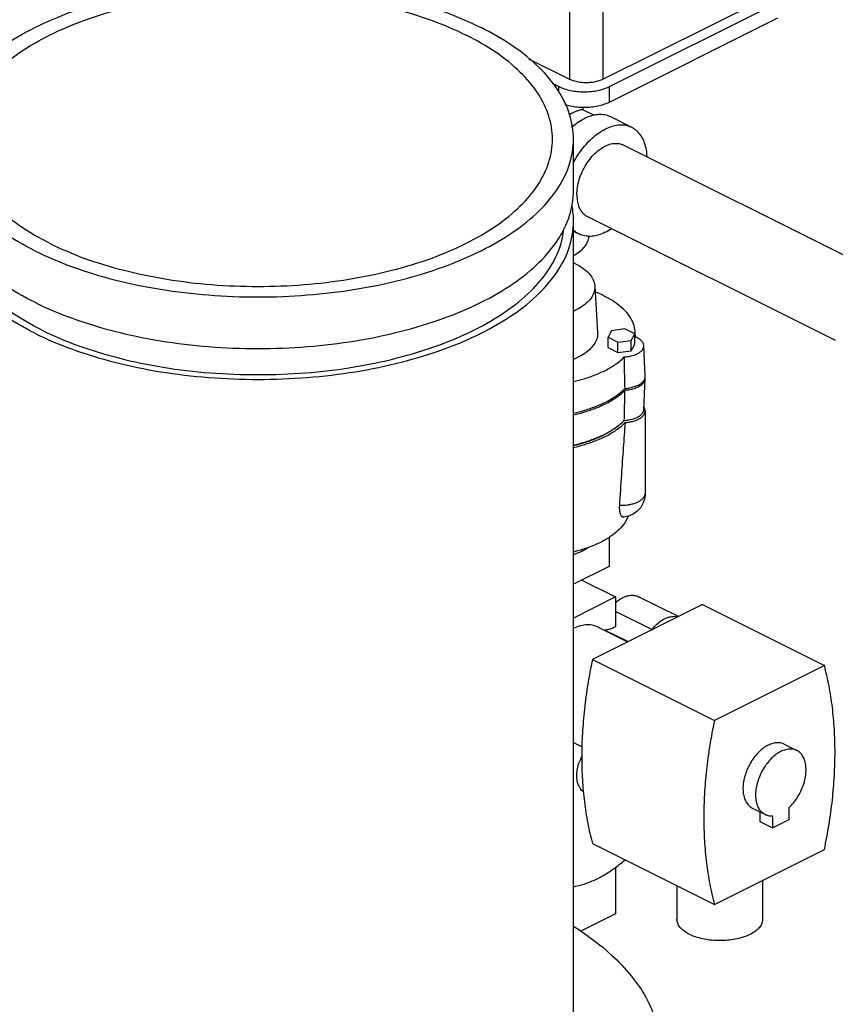
# Model space of a CAD drawing. Units: inches. Extents: x 176 to 292, y 140 to 281.
# Drawn here: x 218 to 226, y 244 to 254 of the extents above; entities that cross this region are included whole.
import ezdxf

# ---------------------------------------------------------------- set-up
doc = ezdxf.new("R2010")
doc.units = ezdxf.units.IN
doc.header["$LTSCALE"] = 1.87
doc.header["$MEASUREMENT"] = 0
doc.layers.get('0').update_dxf_attribs({"linetype": 'CONTINUOUS'})
doc.layers.add('02___PRT_ALL_AXES', color=7, linetype='CONTINUOUS')

msp = doc.modelspace()

# ---------------------------------------------------------------- linework, layer by layer
at = {"color": 7, "linetype": 'Continuous'}
for p, q in [((223.322, 255.616), (223.322, 253.392)), ((223.674, 255.616), (223.674, 253.392)), ((223.674, 253.392), (225.355, 254.232)), ((223.741, 253.315), (225.509, 254.199)), ((223.741, 253.153), (225.509, 254.036)), ((222.891, 253.608), (223.322, 253.392)), ((223.141, 253.35), (223.211, 253.315)), ((223.211, 253.259), (223.211, 253.315)), ((223.741, 253.153), (223.741, 253.315)), ((223.46, 253.074), (223.581, 253.014)), ((223.464, 253.098), (223.464, 253.072)), ((223.976, 252.886), (223.755, 252.996)), ((226.504, 251.392), (223.884, 252.702)), ((226.116, 250.647), (223.502, 251.955)), ((223.417, 251.768), (223.365, 251.794)), ((223.589, 251.219), (223.618, 250.732)), ((223.765, 250.751), (223.728, 250.682)), ((223.905, 250.77), (223.765, 250.751)), ((224.007, 250.719), (223.905, 250.77)), ((223.728, 250.574), (223.728, 250.682)), ((223.728, 250.682), (223.83, 250.631)), ((223.83, 250.631), (223.969, 250.649)), ((223.969, 250.649), (224.007, 250.719)), ((223.969, 250.541), (223.969, 250.649)), ((224.007, 250.611), (224.007, 250.719)), ((224.015, 250.684), (224.013, 250.733)), ((223.728, 250.574), (223.83, 250.522)), ((223.83, 250.522), (223.83, 250.631)), ((223.83, 250.522), (223.969, 250.541)), ((223.969, 250.541), (224.007, 250.611)), ((224.117, 250.27), (224.104, 250.595)), ((224.104, 249.923), (224.117, 250.248)), ((224.117, 249.908), (224.117, 249.042)), ((223.738, 248.579), (223.738, 248.275)), ((223.738, 248.275), (223.365, 248.088)), ((223.452, 248.131), (223.807, 247.954)), ((223.807, 247.954), (223.365, 247.732)), ((223.807, 247.954), (223.807, 247.642)), ((224.466, 247.748), (224.048, 247.956)), ((224.718, 247.874), (223.563, 247.296)), ((224.718, 247.874), (225.999, 247.233)), ((224.187, 247.612), (223.807, 247.802)), ((223.694, 247.605), (223.938, 247.484)), ((223.563, 247.296), (224.845, 246.655)), ((225.999, 247.233), (224.845, 246.655)), ((225.577, 246.407), (225.71, 246.341)), ((225.242, 245.736), (225.374, 245.67)), ((225.321, 245.697), (225.321, 245.594)), ((225.63, 245.617), (225.63, 245.743)), ((225.321, 245.594), (225.454, 245.528)), ((225.454, 245.655), (225.454, 245.528)), ((225.454, 245.528), (225.63, 245.617)), ((223.563, 245.365), (224.845, 244.724)), ((224.845, 244.724), (225.999, 245.301)), ((223.807, 245.115), (223.807, 244.625)), ((223.807, 244.625), (223.44, 244.441))]:
    msp.add_line(p, q, dxfattribs=at)
msp.add_lwpolyline([(224.117, 249.042), (224.112, 248.99), (224.096, 248.941), (224.07, 248.895), (224.034, 248.856), (223.991, 248.825), (223.942, 248.803), (223.891, 248.793)], dxfattribs=at)
for points, start_tangent, end_tangent in [([(223.674, 253.392), (223.63, 253.375), (223.58, 253.362), (223.526, 253.356), (223.47, 253.356), (223.416, 253.362), (223.366, 253.375), (223.322, 253.392)], (-0.894427, -0.447214), (-0.894427, 0.447214)), ([(223.211, 253.315), (223.268, 253.292), (223.332, 253.274), (223.403, 253.264), (223.476, 253.26), (223.549, 253.264), (223.619, 253.274), (223.684, 253.292), (223.741, 253.315)], (0.894427, -0.447214), (0.894427, 0.447214)), ([(223.273, 253.127), (223.332, 253.112), (223.403, 253.101), (223.476, 253.098), (223.549, 253.101), (223.619, 253.112), (223.684, 253.129), (223.741, 253.153)], (0.952254, -0.305308), (0.894427, 0.447214)), ([(223.323, 253.024), (223.366, 253.045), (223.403, 253.06), (223.432, 253.07), (223.453, 253.074), (223.461, 253.073)], (0.900193, 0.435491), (0.915538, -0.402233)), ([(223.755, 252.996), (223.736, 253.005), (223.676, 253.02), (223.612, 253.02), (223.545, 253.006), (223.476, 252.978)], (-0.894314, 0.447439), (-0.894427, -0.447214)), ([(223.345, 252.889), (223.407, 252.937), (223.476, 252.978)], (0.750858, 0.660464), (0.894427, 0.447214)), ([(223.976, 252.886), (223.957, 252.894), (223.897, 252.909), (223.833, 252.91), (223.766, 252.896), (223.697, 252.868)], (-0.894314, 0.447439), (-0.894427, -0.447214)), ([(223.364, 252.516), (223.384, 252.553), (223.437, 252.635), (223.496, 252.708), (223.56, 252.773), (223.628, 252.827), (223.697, 252.868)], (0.465526, 0.885034), (0.894427, 0.447214)), ([(224.138, 252.576), (224.133, 252.629), (224.117, 252.704), (224.091, 252.769), (224.054, 252.823), (224.009, 252.866), (223.976, 252.886)], (-0.044612, 0.999004), (-0.894314, 0.447439)), ([(223.4, 252.178), (223.406, 252.257), (223.425, 252.339), (223.457, 252.42), (223.498, 252.497), (223.548, 252.567), (223.605, 252.627), (223.666, 252.673), (223.728, 252.704), (223.789, 252.718), (223.845, 252.716), (223.885, 252.702)], (0, 1), (0.894881, -0.446305)), ([(223.4, 252.178), (223.406, 252.106), (223.425, 252.043), (223.457, 251.993), (223.498, 251.957), (223.509, 251.951)], (0, -1), (0.894881, -0.446305)), ([(223.417, 251.768), (223.384, 251.788), (223.364, 251.804)], (-0.894314, 0.447439), (-0.741958, 0.670446)), ([(223.697, 251.785), (223.628, 251.757), (223.56, 251.743), (223.496, 251.744), (223.437, 251.759), (223.417, 251.768)], (-0.894427, -0.447214), (-0.894314, 0.447439)), ([(223.697, 251.785), (223.762, 251.824)], (0.894427, 0.447214), (0.825509, 0.564388)), ([(223.365, 251.541), (223.378, 251.548), (223.438, 251.59), (223.484, 251.636), (223.513, 251.686), (223.526, 251.737), (223.526, 251.744)], (0.874461, 0.485096), (0.038983, 0.99924)), ([(223.387, 251.452), (223.366, 251.462)], (-0.894427, 0.447214), (-0.909186, 0.416389)), ([(223.387, 251.452), (223.464, 251.406), (223.524, 251.354), (223.565, 251.298), (223.586, 251.239), (223.588, 251.219)], (0.894427, -0.447214), (0.059321, -0.998239)), ([(223.588, 251.219), (223.586, 251.179), (223.565, 251.12), (223.524, 251.063), (223.464, 251.012), (223.387, 250.966), (223.366, 250.955)], (0.059321, -0.998239), (-0.909182, -0.416399)), ([(224.013, 250.733), (224.01, 250.765), (223.987, 250.843), (223.942, 250.918), (223.876, 250.989), (223.791, 251.055), (223.688, 251.115), (223.593, 251.157)], (-0.040267, 0.999189), (-0.929472, 0.368892)), ([(223.618, 250.732), (223.618, 250.707), (223.603, 250.648), (223.569, 250.591), (223.517, 250.538), (223.448, 250.49), (223.365, 250.448)], (0.060916, -0.998143), (-0.920646, -0.390397)), ([(224.011, 250.686), (224.013, 250.719)], (0.12606, 0.992023), (0.00937, 0.999956)), ([(224.104, 250.595), (224.104, 250.599), (224.095, 250.624), (224.076, 250.648), (224.048, 250.669), (224.011, 250.686)], (-0.037022, 0.999314), (-0.93427, 0.356567)), ([(224.013, 250.719), (224.013, 250.733)], (0.00937, 0.999956), (-0.040267, 0.999189)), ([(223.898, 250.475), (223.947, 250.481), (223.993, 250.492), (224.033, 250.507), (224.065, 250.527), (224.088, 250.549), (224.101, 250.574), (224.104, 250.595)], (0.997924, 0.064403), (-0.037022, 0.999314)), ([(223.365, 250.216), (223.477, 250.246), (223.606, 250.292), (223.72, 250.345), (223.818, 250.407), (223.898, 250.475)], (0.974653, 0.22372), (0.703998, 0.710202)), ([(223.906, 250.144), (223.903, 250.255), (223.9, 250.365), (223.898, 250.475)], (-0.02623, 0.999656), (-0.026057, 0.99966)), ([(223.906, 250.144), (223.957, 250.151), (224.003, 250.163), (224.044, 250.179), (224.077, 250.199), (224.101, 250.223), (224.114, 250.248)], (0.9969, 0.078675), (0.29888, 0.954291)), ([(223.906, 250.127), (223.957, 250.133), (224.003, 250.145), (224.044, 250.162), (224.077, 250.182), (224.101, 250.205), (224.114, 250.231), (224.117, 250.248)], (0.9969, 0.078675), (0.042453, 0.999098)), ([(224.114, 250.248), (224.117, 250.26)], (0.29888, 0.954291), (0.11989, 0.992787)), ([(224.117, 250.248), (224.117, 250.257), (224.116, 250.26)], (0.042453, 0.999098), (-0.159177, 0.98725)), ([(224.117, 250.26), (224.117, 250.27)], (0.11989, 0.992787), (-0.037442, 0.999299)), ([(223.365, 249.884), (223.482, 249.915), (223.612, 249.961), (223.727, 250.015), (223.826, 250.076), (223.898, 250.136)], (0.975338, 0.220718), (0.722686, 0.691177)), ([(223.365, 249.867), (223.482, 249.898), (223.612, 249.943), (223.727, 249.997), (223.826, 250.059), (223.906, 250.127)], (0.975338, 0.220718), (0.709425, 0.704781)), ([(223.898, 250.136), (223.906, 250.144)], (0.722686, 0.691177), (0.709425, 0.704781)), ([(223.898, 249.808), (223.9, 249.913), (223.903, 250.02), (223.906, 250.127)], (0.027045, 0.999634), (0.027207, 0.99963)), ([(223.898, 249.808), (223.947, 249.814), (223.993, 249.825), (224.033, 249.84), (224.065, 249.86), (224.088, 249.883), (224.101, 249.907), (224.104, 249.923)], (0.997924, 0.064403), (0.042351, 0.999103)), ([(224.114, 249.927), (224.105, 249.947)], (-0.299066, 0.954233), (-0.543181, 0.839616)), ([(224.115, 249.923), (224.114, 249.927)], (-0.237167, 0.971469), (-0.299066, 0.954233)), ([(224.117, 249.908), (224.115, 249.923)], (-0.001384, 0.999999), (-0.237167, 0.971469)), ([(223.365, 249.55), (223.477, 249.579), (223.606, 249.625), (223.72, 249.679), (223.818, 249.74), (223.898, 249.808)], (0.974653, 0.22372), (0.703998, 0.710202)), ([(223.906, 249.785), (223.953, 249.791), (223.996, 249.801), (224.034, 249.815), (224.067, 249.833), (224.092, 249.853), (224.109, 249.876), (224.117, 249.899), (224.117, 249.908)], (0.9969, 0.078675), (-0.001384, 0.999999)), ([(223.365, 249.525), (223.482, 249.556), (223.611, 249.601), (223.727, 249.655), (223.826, 249.717), (223.906, 249.785)], (0.975338, 0.220718), (0.709425, 0.704781)), ([(223.809, 249.732), (223.777, 249.71), (223.675, 249.651), (223.557, 249.6), (223.425, 249.557), (223.365, 249.542)], (-0.80284, -0.596195), (-0.973628, -0.228141)), ([(223.84, 249.757), (223.809, 249.732)], (-0.76657, -0.64216), (-0.80284, -0.596195)), ([(223.906, 249.785), (223.887, 249.522), (223.867, 249.235), (223.846, 248.917)], (-0.072974, -0.997334), (-0.06574, -0.997837)), ([(223.846, 248.917), (223.892, 248.918), (223.938, 248.922), (223.981, 248.931), (224.02, 248.943), (224.054, 248.959), (224.082, 248.978), (224.102, 248.999), (224.114, 249.021), (224.117, 249.042)], (0.999094, -0.04255), (0.001311, 0.999999)), ([(223.846, 248.917), (223.846, 248.908), (223.845, 248.898), (223.845, 248.889), (223.846, 248.88), (223.846, 248.871), (223.847, 248.862), (223.849, 248.853), (223.851, 248.843), (223.853, 248.833), (223.857, 248.823), (223.861, 248.814), (223.866, 248.806), (223.871, 248.801), (223.877, 248.797), (223.883, 248.794), (223.889, 248.793), (223.891, 248.793)], (-0.06574, -0.997837), (0.995332, 0.096507)), ([(223.939, 248.802), (223.933, 248.789), (223.891, 248.716), (223.828, 248.648), (223.747, 248.584), (223.648, 248.527), (223.534, 248.478), (223.408, 248.437), (223.365, 248.426)], (-0.355714, -0.934595), (-0.971366, -0.237589)), ([(223.454, 248.435), (223.504, 248.462), (223.52, 248.473)], (0.894427, 0.447214), (0.838913, 0.544266)), ([(223.454, 248.435), (223.399, 248.41), (223.365, 248.397)], (-0.894427, -0.447214), (-0.938158, -0.346208)), ([(223.807, 247.896), (223.847, 247.926), (223.9, 247.955), (223.953, 247.97), (224.003, 247.97), (224.048, 247.956)], (0.759596, 0.650395), (0.894428, -0.447211)), ([(224.187, 247.612), (224.24, 247.668), (224.297, 247.711), (224.356, 247.739), (224.412, 247.75), (224.462, 247.746)], (0.632058, 0.774921), (0.969003, -0.247048)), ([(223.807, 247.642), (223.769, 247.623), (223.731, 247.611), (223.694, 247.605)], (-0.859749, -0.510717), (-0.999081, -0.042851)), ([(224.182, 247.605), (224.187, 247.612)], (0.644287, 0.764784), (0.632058, 0.774921)), ([(223.563, 247.296), (223.514, 247.035), (223.479, 246.776), (223.458, 246.523), (223.451, 246.275), (223.458, 246.034), (223.479, 245.801), (223.514, 245.578), (223.563, 245.365)], (-0.207283, -0.978281), (0.25963, -0.965708)), ([(225.999, 245.301), (226.048, 245.563), (226.083, 245.821), (226.104, 246.075), (226.111, 246.323), (226.104, 246.564), (226.083, 246.797), (226.048, 247.02), (225.999, 247.233)], (0.207283, 0.978281), (-0.25963, 0.965708)), ([(224.845, 246.655), (224.796, 246.394), (224.761, 246.135), (224.74, 245.882), (224.733, 245.634), (224.74, 245.393), (224.761, 245.16), (224.796, 244.937), (224.845, 244.724)], (-0.207283, -0.978281), (0.25963, -0.965708)), ([(225.577, 246.407), (225.55, 246.417), (225.506, 246.422), (225.459, 246.415), (225.409, 246.396), (225.36, 246.366), (225.313, 246.326), (225.268, 246.276), (225.229, 246.22), (225.196, 246.158), (225.171, 246.094), (225.153, 246.028), (225.145, 245.964), (225.146, 245.904), (225.156, 245.85), (225.175, 245.803), (225.202, 245.766), (225.236, 245.739), (225.242, 245.736)], (-0.894664, 0.44674), (0.894658, -0.446752)), ([(225.71, 246.341), (225.708, 246.342), (225.665, 246.355), (225.618, 246.354), (225.567, 246.341), (225.516, 246.316), (225.466, 246.279), (225.419, 246.231), (225.376, 246.176), (225.339, 246.114), (225.31, 246.048), (225.29, 245.98), (225.279, 245.913), (225.277, 245.85), (225.286, 245.792), (225.304, 245.743), (225.331, 245.703), (225.366, 245.675), (225.374, 245.67)], (-0.894304, 0.44746), (0.894721, -0.446625)), ([(225.63, 245.743), (225.677, 245.793), (225.718, 245.851), (225.753, 245.914), (225.78, 245.981), (225.798, 246.048), (225.806, 246.114), (225.805, 246.176), (225.794, 246.232), (225.774, 246.279), (225.745, 246.316), (225.71, 246.341)], (0.731172, 0.682193), (-0.894304, 0.44746)), ([(225.374, 245.67), (225.407, 245.658), (225.454, 245.655)], (0.894721, -0.446625), (0.997764, 0.066838)), ([(223.365, 244.911), (223.39, 244.915), (223.504, 244.947), (223.619, 244.996), (223.735, 245.063), (223.849, 245.145), (223.906, 245.193)], (0.986135, 0.165944), (0.751454, 0.659785)), ([(223.368, 244.493), (223.508, 244.398), (223.764, 244.192), (223.971, 243.972), (224.127, 243.742), (224.228, 243.504), (224.275, 243.263), (224.278, 243.182)], (0.844918, -0.534896), (-0.000256, -1))]:
    msp.add_spline(points, degree=3, dxfattribs=dict(at, start_tangent=start_tangent, end_tangent=end_tangent))
at = {"layer": '02___PRT_ALL_AXES', "color": 7, "linetype": 'Continuous'}
for p, q in [((223.365, 252.222), (223.365, 252.763)), ((223.365, 243.236), (223.365, 251.897)), ((223.623, 247.636), (223.932, 247.481)), ((223.365, 246.423), (223.454, 246.379)), ((225.351, 244.977), (225.351, 244.568)), ((224.451, 244.921), (224.451, 244.568))]:
    msp.add_line(p, q, dxfattribs=at)
for points, start_tangent, end_tangent in [([(216.735, 252.763), (216.776, 253.022), (216.897, 253.275), (217.096, 253.515), (217.368, 253.737), (217.706, 253.935), (218.102, 254.104), (218.545, 254.24), (219.026, 254.339), (219.532, 254.4), (220.05, 254.42), (220.569, 254.4), (221.074, 254.339), (221.555, 254.24), (221.999, 254.104), (222.394, 253.935)], (-0.000001, 1), (0.894427, -0.447214)), ([(216.957, 252.763), (216.995, 253.005), (217.108, 253.241), (217.294, 253.465), (217.547, 253.672), (217.863, 253.856), (218.232, 254.014), (218.646, 254.141), (219.094, 254.234), (219.566, 254.29), (220.05, 254.31), (220.534, 254.29), (221.006, 254.234), (221.455, 254.141), (221.868, 254.014), (222.238, 253.856)], (-0.000001, 1), (0.894427, -0.447214)), ([(223.144, 252.763), (223.105, 253.005), (222.992, 253.241), (222.806, 253.465), (222.553, 253.672), (222.238, 253.856)], (-0.000001, 1), (-0.894427, 0.447214)), ([(223.365, 252.763), (223.324, 253.022), (223.203, 253.275), (223.004, 253.515), (222.732, 253.737), (222.394, 253.935)], (-0.000001, 1), (-0.894427, 0.447214)), ([(217.706, 251.591), (217.368, 251.789), (217.096, 252.01), (216.897, 252.251), (216.776, 252.503), (216.735, 252.763)], (-0.894427, 0.447214), (-0.000001, 1)), ([(217.863, 251.669), (217.547, 251.854), (217.294, 252.061), (217.108, 252.285), (216.995, 252.521), (216.957, 252.763)], (-0.894427, 0.447214), (-0.000001, 1)), ([(217.706, 251.591), (218.102, 251.422), (218.545, 251.286), (219.026, 251.186), (219.532, 251.126), (220.05, 251.105), (220.569, 251.126), (221.074, 251.186), (221.555, 251.286), (221.999, 251.422), (222.394, 251.591), (222.732, 251.789), (223.004, 252.01), (223.203, 252.251), (223.324, 252.503), (223.365, 252.763)], (0.894427, -0.447214), (-0.000001, 1)), ([(217.863, 251.669), (218.232, 251.511), (218.646, 251.385), (219.094, 251.292), (219.566, 251.235), (220.05, 251.216), (220.534, 251.235), (221.006, 251.292), (221.455, 251.385), (221.868, 251.511), (222.238, 251.669), (222.553, 251.854), (222.806, 252.061), (222.992, 252.285), (223.105, 252.521), (223.144, 252.763)], (0.894427, -0.447214), (-0.000001, 1)), ([(223.295, 251.883), (223.324, 251.962), (223.365, 252.222)], (0.384895, 0.92296), (-0.000001, 1)), ([(223.365, 251.897), (223.349, 252.061)], (-0.000001, 1), (-0.194874, 0.980828)), ([(217.706, 250.725), (217.368, 250.922), (217.096, 251.144), (216.897, 251.385), (216.776, 251.637), (216.735, 251.897)], (-0.894427, 0.447214), (-0.000001, 1)), ([(217.706, 251.049), (217.368, 251.247), (217.096, 251.469), (216.897, 251.709), (216.805, 251.883)], (-0.894427, 0.447214), (-0.384893, 0.922961)), ([(217.706, 250.725), (218.102, 250.556), (218.545, 250.42), (219.026, 250.32), (219.532, 250.26), (220.05, 250.239), (220.569, 250.26), (221.074, 250.32), (221.555, 250.42), (221.999, 250.556), (222.394, 250.725), (222.732, 250.922), (223.004, 251.144), (223.203, 251.385), (223.324, 251.637), (223.365, 251.897)], (0.894427, -0.447214), (-0.000001, 1)), ([(217.706, 251.049), (218.102, 250.881), (218.545, 250.745), (219.026, 250.645), (219.532, 250.584), (220.05, 250.564), (220.569, 250.584), (221.074, 250.645), (221.555, 250.745), (221.999, 250.881), (222.394, 251.049), (222.732, 251.247), (223.004, 251.469), (223.203, 251.709), (223.295, 251.883)], (0.894427, -0.447214), (0.384895, 0.92296)), ([(217.776, 250.76), (217.448, 250.951), (217.184, 251.167), (216.991, 251.4), (216.873, 251.645), (216.838, 251.815)], (-0.894427, 0.447214), (-0.102686, 0.994714)), ([(217.776, 250.76), (218.159, 250.596), (218.59, 250.464), (219.056, 250.367), (219.547, 250.308), (220.05, 250.289), (220.553, 250.308), (221.044, 250.367), (221.51, 250.464), (221.941, 250.596), (222.324, 250.76), (222.652, 250.951), (222.916, 251.167), (223.109, 251.4), (223.227, 251.645), (223.262, 251.815)], (0.894427, -0.447214), (0.102685, 0.994714)), ([(223.623, 247.636), (223.619, 247.638), (223.559, 247.657), (223.494, 247.66), (223.425, 247.647), (223.365, 247.624)], (-0.894263, 0.447543), (-0.905022, -0.425364)), ([(223.685, 247.605), (223.694, 247.605)], (0.998343, 0.05754), (0.999081, 0.042851)), ([(223.469, 245.914), (223.468, 245.914), (223.437, 245.943), (223.415, 245.983), (223.402, 246.033), (223.399, 246.089), (223.406, 246.151), (223.423, 246.214), (223.45, 246.275), (223.451, 246.278)], (-0.842527, 0.538654), (0.457319, 0.889303)), ([(224.583, 244.409), (224.53, 244.441), (224.489, 244.477), (224.463, 244.516), (224.452, 244.557), (224.451, 244.568)], (-0.894427, 0.447214), (0.001715, 0.999999)), ([(225.351, 244.568), (225.347, 244.537), (225.328, 244.496), (225.294, 244.458), (225.247, 244.424), (225.189, 244.395), (225.12, 244.371), (225.044, 244.354), (224.963, 244.345), (224.88, 244.343), (224.798, 244.349), (224.719, 244.362), (224.647, 244.382), (224.583, 244.409)], (-0.001715, -0.999999), (-0.894427, 0.447214))]:
    msp.add_spline(points, degree=3, dxfattribs=dict(at, start_tangent=start_tangent, end_tangent=end_tangent))

doc.saveas('drawing.dxf')
